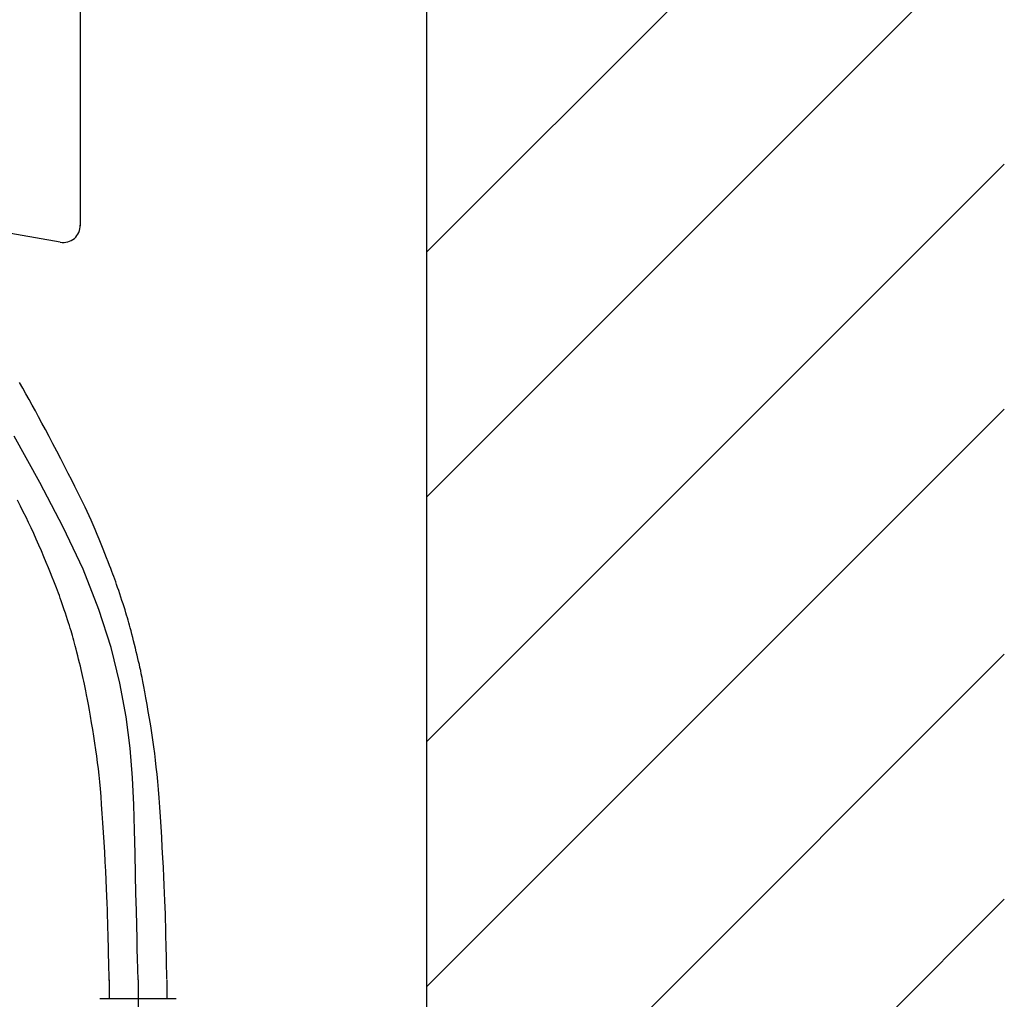
# Model space of a CAD drawing. Extents: x 100 to 4100, y 100 to 2870.
# Drawn here: x 3029 to 3200, y 1244 to 1414 of the extents above; entities that cross this region are included whole.
import ezdxf

# ---------------------------------------------------------------- set-up
doc = ezdxf.new("R2010")
doc.units = 0
doc.header["$LTSCALE"] = 8
doc.linetypes.add('CENTER2', pattern=[24, 12, -5, 2, -5])
for name, color, linetype in [('2-0', 5, 'CONTINUOUS'), ('9-0', 7, 'CONTINUOUS'), ('9-1', 1, 'CENTER2')]:
    doc.layers.add(name, color=color, linetype=linetype)

msp = doc.modelspace()

# ---------------------------------------------------------------- linework, layer by layer
at = {"layer": '1-0', "color": 7, "linetype": 'CONTINUOUS'}
for p, q in [((3100, 755), (3100, 1759)), ((3100, 1373.39), (3200, 1473.39)), ((3100, 1330.97), (3200, 1430.97)), ((3100, 1288.54), (3200, 1388.54)), ((3100, 1246.11), (3200, 1346.11)), ((3100, 1203.69), (3200, 1303.69)), ((3100, 1161.26), (3200, 1261.26))]:
    msp.add_line(p, q, dxfattribs=at)
at = {"layer": '2-0', "color": 5, "linetype": 'CONTINUOUS'}
for p, q in [((3040, 1500), (3040, 1377.91)), ((3036.53, 1375.04), (2837.77, 1409.58))]:
    msp.add_line(p, q, dxfattribs=at)
msp.add_arc((3037.04, 1377.96), 2.96, 260.058, 1.077, dxfattribs=at)
at = {"layer": '9-0', "color": 5, "linetype": 'CONTINUOUS'}
for p, q in [((3030.02, 1349.75), (3029.45, 1350.77)), ((3030.58, 1348.76), (3030.02, 1349.75)), ((3031.13, 1347.78), (3030.58, 1348.76)), ((3031.67, 1346.81), (3031.13, 1347.78)), ((3032.22, 1345.82), (3031.67, 1346.81)), ((3032.78, 1344.8), (3032.22, 1345.82)), ((3033.36, 1343.73), (3032.78, 1344.8)), ((3033.96, 1342.6), (3033.36, 1343.73)), ((3034.6, 1341.4), (3033.96, 1342.6)), ((3035.26, 1340.14), (3034.6, 1341.4)), ((3035.94, 1338.84), (3035.26, 1340.14)), ((3036.61, 1337.54), (3035.94, 1338.84)), ((3037.27, 1336.25), (3036.61, 1337.54)), ((3037.91, 1335), (3037.27, 1336.25)), ((3038.52, 1333.81), (3037.91, 1335)), ((3039.07, 1332.71), (3038.52, 1333.81)), ((3039.58, 1331.7), (3039.07, 1332.71)), ((3040.03, 1330.78), (3039.58, 1331.7)), ((3029.64, 1329.34), (3029.12, 1330.36)), ((3040.44, 1329.94), (3040.03, 1330.78)), ((3040.82, 1329.14), (3040.44, 1329.94)), ((3030.13, 1328.36), (3029.64, 1329.34)), ((3030.6, 1327.42), (3030.13, 1328.36)), ((3041.18, 1328.38), (3040.82, 1329.14)), ((3041.52, 1327.63), (3041.18, 1328.38)), ((3031.05, 1326.49), (3030.6, 1327.42)), ((3031.49, 1325.56), (3031.05, 1326.49)), ((3041.86, 1326.88), (3041.52, 1327.63)), ((3042.2, 1326.1), (3041.86, 1326.88)), ((3031.93, 1324.6), (3031.49, 1325.56)), ((3042.55, 1325.29), (3042.2, 1326.1)), ((3042.9, 1324.45), (3042.55, 1325.29)), ((3032.37, 1323.61), (3031.93, 1324.6)), ((3032.81, 1322.59), (3032.37, 1323.61)), ((3043.26, 1323.59), (3042.9, 1324.45)), ((3043.6, 1322.74), (3043.26, 1323.59)), ((3033.25, 1321.57), (3032.81, 1322.59)), ((3033.68, 1320.56), (3033.25, 1321.57)), ((3043.94, 1321.91), (3043.6, 1322.74)), ((3044.26, 1321.11), (3043.94, 1321.91)), ((3034.08, 1319.58), (3033.68, 1320.56)), ((3044.56, 1320.37), (3044.26, 1321.11)), ((3044.83, 1319.68), (3044.56, 1320.37)), ((3045.07, 1319.08), (3044.83, 1319.68)), ((3034.47, 1318.65), (3034.08, 1319.58)), ((3034.82, 1317.79), (3034.47, 1318.65)), ((3045.29, 1318.53), (3045.07, 1319.08)), ((3045.47, 1318.04), (3045.29, 1318.53)), ((3045.65, 1317.58), (3045.47, 1318.04)), ((3035.14, 1317.01), (3034.82, 1317.79)), ((3035.41, 1316.33), (3035.14, 1317.01)), ((3035.65, 1315.74), (3035.41, 1316.33)), ((3045.81, 1317.14), (3045.65, 1317.58)), ((3045.97, 1316.7), (3045.81, 1317.14)), ((3046.12, 1316.25), (3045.97, 1316.7)), ((3035.85, 1315.21), (3035.65, 1315.74)), ((3036.04, 1314.73), (3035.85, 1315.21)), ((3036.21, 1314.28), (3036.04, 1314.73)), ((3046.29, 1315.77), (3046.12, 1316.25)), ((3046.46, 1315.26), (3046.29, 1315.77)), ((3046.65, 1314.71), (3046.46, 1315.26)), ((3046.83, 1314.15), (3046.65, 1314.71)), ((3036.37, 1313.84), (3036.21, 1314.28)), ((3036.52, 1313.4), (3036.37, 1313.84)), ((3036.69, 1312.93), (3036.52, 1313.4)), ((3036.86, 1312.43), (3036.69, 1312.93)), ((3047.02, 1313.57), (3046.83, 1314.15)), ((3047.21, 1312.99), (3047.02, 1313.57)), ((3047.4, 1312.42), (3047.21, 1312.99)), ((3037.04, 1311.9), (3036.86, 1312.43)), ((3037.22, 1311.35), (3037.04, 1311.9)), ((3037.41, 1310.79), (3037.22, 1311.35)), ((3047.57, 1311.87), (3047.4, 1312.42)), ((3047.74, 1311.36), (3047.57, 1311.87)), ((3047.89, 1310.88), (3047.74, 1311.36)), ((3037.6, 1310.23), (3037.41, 1310.79)), ((3037.78, 1309.67), (3037.6, 1310.23)), ((3037.95, 1309.14), (3037.78, 1309.67)), ((3048.02, 1310.43), (3047.89, 1310.88)), ((3048.15, 1309.99), (3048.02, 1310.43)), ((3048.28, 1309.57), (3048.15, 1309.99)), ((3048.4, 1309.14), (3048.28, 1309.57)), ((3038.11, 1308.64), (3037.95, 1309.14)), ((3038.26, 1308.17), (3038.11, 1308.64)), ((3038.39, 1307.73), (3038.26, 1308.17)), ((3048.52, 1308.7), (3048.4, 1309.14)), ((3048.65, 1308.24), (3048.52, 1308.7)), ((3048.78, 1307.73), (3048.65, 1308.24)), ((3038.52, 1307.31), (3038.39, 1307.73)), ((3038.64, 1306.9), (3038.52, 1307.31)), ((3038.76, 1306.49), (3038.64, 1306.9)), ((3038.88, 1306.06), (3038.76, 1306.49)), ((3039, 1305.61), (3038.88, 1306.06)), ((3048.92, 1307.18), (3048.78, 1307.73)), ((3049.07, 1306.6), (3048.92, 1307.18)), ((3049.23, 1305.99), (3049.07, 1306.6)), ((3039.13, 1305.12), (3039, 1305.61)), ((3039.27, 1304.59), (3039.13, 1305.12)), ((3039.41, 1304.02), (3039.27, 1304.59)), ((3049.39, 1305.37), (3049.23, 1305.99)), ((3049.54, 1304.74), (3049.39, 1305.37)), ((3049.69, 1304.12), (3049.54, 1304.74)), ((3039.56, 1303.43), (3039.41, 1304.02)), ((3039.71, 1302.83), (3039.56, 1303.43)), ((3039.86, 1302.22), (3039.71, 1302.83)), ((3049.84, 1303.53), (3049.69, 1304.12)), ((3049.98, 1302.96), (3049.84, 1303.53)), ((3050.1, 1302.43), (3049.98, 1302.96)), ((3040.01, 1301.62), (3039.86, 1302.22)), ((3040.15, 1301.04), (3040.01, 1301.62)), ((3040.28, 1300.5), (3040.15, 1301.04)), ((3050.22, 1301.92), (3050.1, 1302.43)), ((3050.33, 1301.4), (3050.22, 1301.92)), ((3050.45, 1300.87), (3050.33, 1301.4)), ((3040.4, 1299.98), (3040.28, 1300.5)), ((3040.51, 1299.49), (3040.4, 1299.98)), ((3040.62, 1299), (3040.51, 1299.49)), ((3050.56, 1300.3), (3050.45, 1300.87)), ((3050.69, 1299.66), (3050.56, 1300.3)), ((3050.83, 1298.94), (3050.69, 1299.66)), ((3040.73, 1298.49), (3040.62, 1299)), ((3040.84, 1297.94), (3040.73, 1298.49)), ((3040.96, 1297.34), (3040.84, 1297.94)), ((3050.99, 1298.11), (3050.83, 1298.94)), ((3051.16, 1297.17), (3050.99, 1298.11)), ((3041.09, 1296.65), (3040.96, 1297.34)), ((3041.24, 1295.87), (3041.09, 1296.65)), ((3041.4, 1294.98), (3041.24, 1295.87)), ((3051.36, 1296.12), (3051.16, 1297.17)), ((3051.56, 1294.98), (3051.36, 1296.12)), ((3041.58, 1293.99), (3041.4, 1294.98)), ((3051.77, 1293.79), (3051.56, 1294.98)), ((3041.77, 1292.93), (3041.58, 1293.99)), ((3041.96, 1291.81), (3041.77, 1292.93)), ((3051.98, 1292.56), (3051.77, 1293.79)), ((3052.19, 1291.3), (3051.98, 1292.56)), ((3042.16, 1290.65), (3041.96, 1291.81)), ((3052.39, 1290.05), (3052.19, 1291.3)), ((3042.35, 1289.47), (3042.16, 1290.65)), ((3042.53, 1288.29), (3042.35, 1289.47)), ((3052.58, 1288.83), (3052.39, 1290.05)), ((3042.7, 1287.14), (3042.53, 1288.29)), ((3052.74, 1287.64), (3052.58, 1288.83)), ((3052.9, 1286.48), (3052.74, 1287.64)), ((3042.86, 1286.03), (3042.7, 1287.14)), ((3043, 1284.93), (3042.86, 1286.03)), ((3053.04, 1285.32), (3052.9, 1286.48)), ((3043.13, 1283.84), (3043, 1284.93)), ((3053.16, 1284.14), (3053.04, 1285.32)), ((3053.28, 1282.92), (3053.16, 1284.14)), ((3043.25, 1282.72), (3043.13, 1283.84)), ((3043.36, 1281.57), (3043.25, 1282.72)), ((3053.4, 1281.64), (3053.28, 1282.92)), ((3043.47, 1280.35), (3043.36, 1281.57)), ((3053.51, 1280.27), (3053.4, 1281.64)), ((3043.58, 1279.05), (3043.47, 1280.35)), ((3043.69, 1277.64), (3043.58, 1279.05)), ((3053.63, 1278.8), (3053.51, 1280.27)), ((3053.74, 1277.2), (3053.63, 1278.8)), ((3043.8, 1276.12), (3043.69, 1277.64)), ((3053.86, 1275.51), (3053.74, 1277.2)), ((3043.91, 1274.5), (3043.8, 1276.12)), ((3053.98, 1273.76), (3053.86, 1275.51)), ((3044.02, 1272.82), (3043.91, 1274.5)), ((3054.09, 1271.97), (3053.98, 1273.76)), ((3044.12, 1271.11), (3044.02, 1272.82)), ((3054.2, 1270.18), (3054.09, 1271.97)), ((3044.23, 1269.39), (3044.12, 1271.11)), ((3044.32, 1267.7), (3044.23, 1269.39)), ((3054.3, 1268.43), (3054.2, 1270.18)), ((3044.41, 1266.08), (3044.32, 1267.7)), ((3054.39, 1266.74), (3054.3, 1268.43)), ((3044.49, 1264.54), (3044.41, 1266.08)), ((3054.47, 1265.14), (3054.39, 1266.74)), ((3054.54, 1263.66), (3054.47, 1265.14)), ((3044.55, 1263.11), (3044.49, 1264.54)), ((3054.6, 1262.3), (3054.54, 1263.66)), ((3044.61, 1261.79), (3044.55, 1263.11)), ((3044.66, 1260.56), (3044.61, 1261.79)), ((3054.65, 1261.03), (3054.6, 1262.3)), ((3044.7, 1259.4), (3044.66, 1260.56)), ((3054.69, 1259.84), (3054.65, 1261.03)), ((3044.73, 1258.3), (3044.7, 1259.4)), ((3044.76, 1257.25), (3044.73, 1258.3)), ((3054.72, 1258.71), (3054.69, 1259.84)), ((3054.75, 1257.63), (3054.72, 1258.71)), ((3044.78, 1256.23), (3044.76, 1257.25)), ((3054.78, 1256.59), (3054.75, 1257.63)), ((3054.8, 1255.56), (3054.78, 1256.59)), ((3044.81, 1255.22), (3044.78, 1256.23)), ((3044.83, 1254.22), (3044.81, 1255.22)), ((3054.83, 1254.54), (3054.8, 1255.56)), ((3044.86, 1253.23), (3044.83, 1254.22)), ((3044.88, 1252.27), (3044.86, 1253.23)), ((3054.85, 1253.54), (3054.83, 1254.54)), ((3054.87, 1252.57), (3054.85, 1253.54)), ((3044.9, 1251.36), (3044.88, 1252.27)), ((3054.9, 1251.64), (3054.87, 1252.57)), ((3054.92, 1250.78), (3054.9, 1251.64)), ((3044.92, 1250.51), (3044.9, 1251.36)), ((3044.94, 1249.74), (3044.92, 1250.51)), ((3054.94, 1250), (3054.92, 1250.78)), ((3054.95, 1249.32), (3054.94, 1250)), ((3044.96, 1249.06), (3044.94, 1249.74)), ((3044.97, 1248.5), (3044.96, 1249.06)), ((3045, 1247.15), (3044.97, 1248.5)), ((3054.97, 1248.75), (3054.95, 1249.32)), ((3055, 1247.39), (3054.97, 1248.75)), ((3045, 1247.27), (3045, 1243.97)), ((3055, 1247.27), (3055, 1243.97)), ((3056.6, 1243.97), (3043.4, 1243.97))]:
    msp.add_line(p, q, dxfattribs=at)
at = {"layer": '9-1', "color": 16, "linetype": 'CONTINUOUS'}
for p, q in [((3032.98, 1333.42), (3028.53, 1341.45)), ((3037.02, 1325.72), (3032.98, 1333.42)), ((3040.47, 1318.39), (3037.02, 1325.72)), ((3043.22, 1311.44), (3040.47, 1318.39)), ((3045.32, 1304.87), (3043.22, 1311.44)), ((3046.86, 1298.67), (3045.32, 1304.87)), ((3047.93, 1292.84), (3046.86, 1298.67)), ((3048.63, 1287.39), (3047.93, 1292.84)), ((3049.04, 1282.3), (3048.63, 1287.39)), ((3049.26, 1277.57), (3049.04, 1282.3)), ((3049.38, 1273.21), (3049.26, 1277.57)), ((3049.48, 1269.19), (3049.38, 1273.21)), ((3049.56, 1265.54), (3049.48, 1269.19)), ((3049.64, 1262.23), (3049.56, 1265.54)), ((3049.71, 1259.28), (3049.64, 1262.23)), ((3049.78, 1256.68), (3049.71, 1259.28)), ((3049.83, 1254.42), (3049.78, 1256.68)), ((3049.87, 1252.52), (3049.83, 1254.42)), ((3049.91, 1250.96), (3049.87, 1252.52)), ((3050, 1247.27), (3049.91, 1250.96))]:
    msp.add_line(p, q, dxfattribs=at)
at = {"layer": '9-1', "color": 16, "linetype": 'CENTER2'}
msp.add_line((3050, 1247.27), (3050, 1107.37), dxfattribs=at)

doc.saveas('drawing.dxf')
